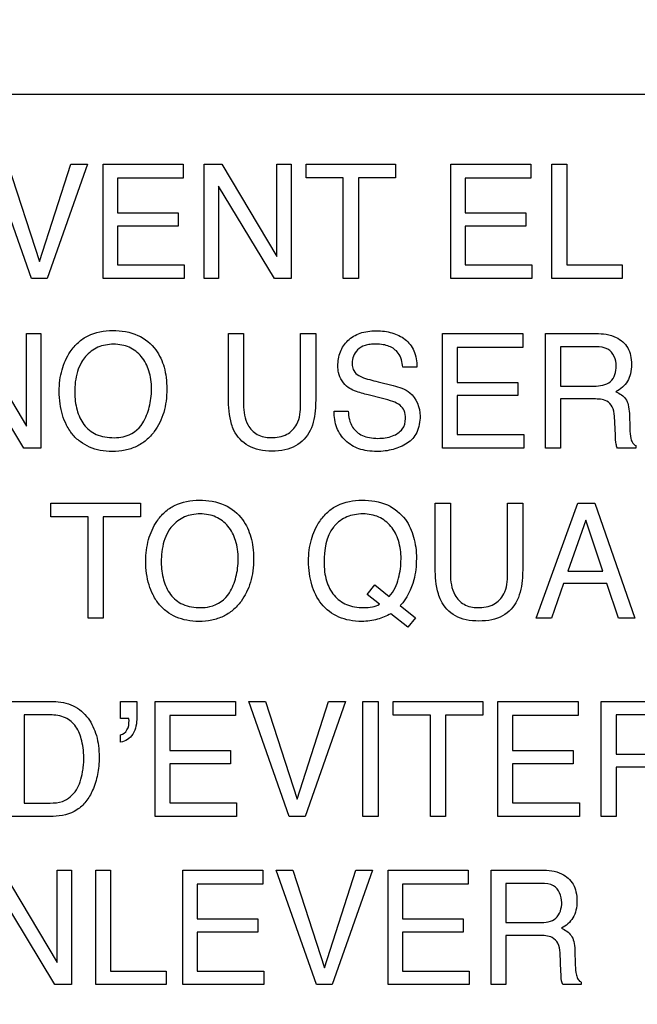
# Model space of a CAD drawing. Units: millimetres. Extents: x 0 to 1189, y 0 to 841.
# Drawn here: x 795 to 797, y 429 to 433 of the extents above; entities that cross this region are included whole.
import ezdxf

# ---------------------------------------------------------------- set-up
doc = ezdxf.new("R2010")
doc.units = ezdxf.units.MM
doc.header["$LTSCALE"] = 65.395
doc.layers.get('0').update_dxf_attribs({"linetype": 'CONTINUOUS'})
doc.layers.add('7_ALL_FEATURES', color=7, linetype='CONTINUOUS')
doc.layers.add('DEF_DRAFT_DIM', color=7, linetype='CONTINUOUS')
doc.styles.get("Standard").update_dxf_attribs({"font": 'txt', "width": 0.8})
doc.dimstyles.new('DIMSTYLE_5', dxfattribs={"dimtxt": 3, "dimasz": 3, "dimexe": 0.8, "dimexo": 0.2, "dimgap": 0.75, "dimtad": 1, "dimlfac": 5, "dimdsep": 46, "dimtxsty": 'Standard', "dimblk": 'OPEN', "dimblk1": 'OPEN', "dimblk2": 'OPEN', "dimcen": 0.09, "dimazin": 2, "dimtp": 0.5, "dimtm": 0.5, "dimtfac": 1, "dimtofl": 0, "dimtmove": 0, "dimatfit": 3, "dimldrblk": 'OPEN', "dimfxl": 1, "dimtolj": 1, "dimarcsym": 0})

# ---------------------------------------------------------------- blocks, each defined once
blk = doc.blocks.new('_OPEN')
at = {"color": 0, "linetype": 'ByBlock'}
for p, q in [((0, 0), (-1, 0.1167)), ((-1, -0.1167), (0, 0)), ((-1, 0), (0, 0))]:
    blk.add_line(p, q, dxfattribs=at)
blk = doc.blocks.new('*D22')
at = {"layer": 'DEF_DRAFT_DIM', "color": 2, "linetype": 'Continuous', "transparency": 16777216}
for p, q in [((859.6991, 483.5991), (736.6569, 483.5991)), ((737.4569, 483.5991), (737.4569, 443.5991)), ((737.4569, 403.5991), (737.4569, 443.5991)), ((859.6991, 403.5991), (736.6569, 403.5991))]:
    blk.add_line(p, q, dxfattribs=at)
at = {"layer": 'DEF_DRAFT_DIM', "color": 2, "linetype": 'Continuous', "transparency": 16777216, "xscale": 3, "yscale": 3, "zscale": 3}
for p, rotation in [((737.4569, 483.5991), 90), ((737.4569, 403.5991), 270)]:
    blk.add_blockref('_OPEN', p, dxfattribs=dict(at, rotation=rotation))

msp = doc.modelspace()

# ---------------------------------------------------------------- linework, layer by layer
at = {"layer": '7_ALL_FEATURES', "color": 7, "linetype": 'Continuous'}
msp.add_line((806.8461, 432.5991), (789.8461, 432.5991), dxfattribs=at)
at = {"layer": '7_ALL_FEATURES', "color": 40, "linetype": 'Continuous'}
for p, q in [((794.8056, 431.9349), (794.6609, 432.3475)), ((794.7206, 432.3475), (794.8347, 431.9963)), ((794.8347, 431.9963), (794.9476, 432.3475)), ((795.008, 432.3475), (794.8629, 431.9349)), ((794.9476, 432.3475), (795.008, 432.3475)), ((795.0638, 431.9349), (795.0638, 432.3475)), ((795.0638, 432.3475), (795.3524, 432.3475)), ((795.3524, 432.3475), (795.3524, 432.2971)), ((795.4285, 431.9349), (795.4285, 432.3475)), ((795.4285, 432.3475), (795.4918, 432.3475)), ((795.4918, 432.3475), (795.6901, 432.0144)), ((795.6901, 432.0144), (795.6901, 432.3475)), ((795.6901, 432.3475), (795.7416, 432.3475)), ((795.7416, 432.3475), (795.7416, 431.9349)), ((795.7954, 432.2984), (795.7954, 432.3475)), ((795.7954, 432.3475), (796.1179, 432.3475)), ((796.1179, 432.3475), (796.1179, 432.2984)), ((796.3166, 431.9349), (796.3166, 432.3475)), ((796.3166, 432.3475), (796.6052, 432.3475)), ((796.6052, 432.3475), (796.6052, 432.2971)), ((796.6814, 431.9349), (796.6814, 432.3475)), ((796.6814, 432.3475), (796.735, 432.3475)), ((796.735, 432.3475), (796.735, 431.9841)), ((795.1164, 432.2971), (795.1164, 432.1718)), ((795.3524, 432.2971), (795.1164, 432.2971)), ((795.9293, 432.2984), (795.7954, 432.2984)), ((795.9293, 431.9349), (795.9293, 432.2984)), ((795.9839, 432.2984), (795.9839, 431.9349)), ((796.1179, 432.2984), (795.9839, 432.2984)), ((796.3692, 432.2971), (796.3692, 432.1718)), ((796.6052, 432.2971), (796.3692, 432.2971)), ((795.4799, 432.2682), (795.4799, 431.9349)), ((795.6811, 431.9349), (795.4799, 432.2682)), ((795.1164, 432.1718), (795.3345, 432.1718)), ((795.3345, 432.1718), (795.3345, 432.1241)), ((796.3692, 432.1718), (796.5874, 432.1718)), ((796.5874, 432.1718), (796.5874, 432.1241)), ((795.1164, 432.1241), (795.1164, 431.9841)), ((795.3345, 432.1241), (795.1164, 432.1241)), ((796.3692, 432.1241), (796.3692, 431.9841)), ((796.5874, 432.1241), (796.3692, 432.1241)), ((795.1164, 431.9841), (795.3565, 431.9841)), ((795.3565, 431.9841), (795.3565, 431.9349)), ((796.3692, 431.9841), (796.6093, 431.9841)), ((796.6093, 431.9841), (796.6093, 431.9349)), ((796.735, 431.9841), (796.9347, 431.9841)), ((796.9347, 431.9841), (796.9347, 431.9349)), ((794.8629, 431.9349), (794.8056, 431.9349)), ((795.3565, 431.9349), (795.0638, 431.9349)), ((795.4799, 431.9349), (795.4285, 431.9349)), ((795.7416, 431.9349), (795.6811, 431.9349)), ((795.9839, 431.9349), (795.9293, 431.9349)), ((796.6093, 431.9349), (796.3166, 431.9349)), ((796.9347, 431.9349), (796.6814, 431.9349)), ((794.5897, 431.737), (794.788, 431.4033)), ((794.788, 431.4033), (794.788, 431.737)), ((794.788, 431.737), (794.8393, 431.737)), ((794.8393, 431.737), (794.8393, 431.324)), ((795.5159, 431.5049), (795.5159, 431.737)), ((795.5159, 431.737), (795.5702, 431.737)), ((795.5702, 431.737), (795.5702, 431.4816)), ((795.7757, 431.4816), (795.7757, 431.737)), ((795.7757, 431.737), (795.8302, 431.737)), ((795.8302, 431.737), (795.8302, 431.5049)), ((796.2875, 431.324), (796.2875, 431.737)), ((796.2875, 431.737), (796.576, 431.737)), ((796.576, 431.737), (796.576, 431.6862)), ((796.6586, 431.324), (796.6586, 431.737)), ((796.6586, 431.737), (796.8394, 431.737)), ((794.7788, 431.324), (794.5777, 431.6571)), ((796.3399, 431.6862), (796.3399, 431.5609)), ((796.576, 431.6862), (796.3399, 431.6862)), ((796.7124, 431.6888), (796.7124, 431.5476)), ((796.8405, 431.6888), (796.7124, 431.6888)), ((796.1946, 431.6157), (796.1439, 431.6157)), ((796.055, 431.5629), (796.1093, 431.5495)), ((796.3399, 431.5609), (796.558, 431.5609)), ((796.558, 431.5609), (796.558, 431.5131)), ((796.7124, 431.5476), (796.8336, 431.5476)), ((796.0714, 431.503), (796.0194, 431.5155)), ((796.3399, 431.5131), (796.3399, 431.3732)), ((796.558, 431.5131), (796.3399, 431.5131)), ((796.7124, 431.5011), (796.7124, 431.324)), ((796.8318, 431.5011), (796.7124, 431.5011)), ((795.8969, 431.457), (795.9476, 431.457)), ((796.9604, 431.4491), (796.9623, 431.3936)), ((796.9102, 431.3703), (796.9069, 431.4393)), ((796.3399, 431.3732), (796.5802, 431.3732)), ((796.5802, 431.3732), (796.5802, 431.324)), ((794.8393, 431.324), (794.7788, 431.324)), ((796.5802, 431.324), (796.2875, 431.324)), ((796.7124, 431.324), (796.6586, 431.324)), ((796.9833, 431.324), (796.9172, 431.324)), ((796.9833, 431.3332), (796.9833, 431.324)), ((794.8752, 431.0759), (794.8752, 431.1253)), ((794.8752, 431.1253), (795.1985, 431.1253)), ((795.1985, 431.1253), (795.1985, 431.0759)), ((796.2611, 430.8929), (796.2611, 431.1253)), ((796.2611, 431.1253), (796.3156, 431.1253)), ((796.3156, 431.1253), (796.3156, 430.8696)), ((796.5214, 430.8696), (796.5214, 431.1253)), ((796.5214, 431.1253), (796.5761, 431.1253)), ((796.5761, 431.1253), (796.5761, 430.8929)), ((796.6247, 430.7115), (796.7748, 431.1253)), ((796.7748, 431.1253), (796.8358, 431.1253)), ((796.8358, 431.1253), (796.9805, 430.7115)), ((795.0097, 431.0759), (794.8752, 431.0759)), ((795.0097, 430.7115), (795.0097, 431.0759)), ((795.064, 431.0759), (795.064, 430.7115)), ((795.1985, 431.0759), (795.064, 431.0759)), ((796.803, 431.0637), (796.739, 430.881)), ((796.8645, 430.881), (796.803, 431.0637)), ((796.739, 430.881), (796.8645, 430.881)), ((796.0161, 430.7965), (796.0431, 430.8314)), ((796.0431, 430.8314), (796.0952, 430.7892)), ((796.7232, 430.8354), (796.6803, 430.7115)), ((796.8796, 430.8354), (796.7232, 430.8354)), ((796.9214, 430.7115), (796.8796, 430.8354)), ((796.0599, 430.7612), (796.0161, 430.7965)), ((796.135, 430.757), (796.1898, 430.7127)), ((795.064, 430.7115), (795.0097, 430.7115)), ((796.1624, 430.6788), (796.1009, 430.7272)), ((796.1898, 430.7127), (796.1624, 430.6788)), ((796.6803, 430.7115), (796.6247, 430.7115)), ((796.9805, 430.7115), (796.9214, 430.7115)), ((794.7248, 430.4105), (794.884, 430.4105)), ((795.1271, 430.349), (795.1271, 430.4105)), ((795.1271, 430.4105), (795.1854, 430.4105)), ((795.1854, 430.4105), (795.1854, 430.3538)), ((795.2519, 429.9967), (795.2519, 430.4105)), ((795.2519, 430.4105), (795.5412, 430.4105)), ((795.5412, 430.4105), (795.5412, 430.3598)), ((795.7345, 429.9967), (795.5895, 430.4105)), ((795.5895, 430.4105), (795.649, 430.4105)), ((795.649, 430.4105), (795.7637, 430.0581)), ((795.7637, 430.0581), (795.8767, 430.4105)), ((795.9371, 430.4105), (795.7917, 429.9967)), ((795.8767, 430.4105), (795.9371, 430.4105)), ((796.0003, 429.9967), (796.0003, 430.4105)), ((796.0003, 430.4105), (796.0548, 430.4105)), ((796.0548, 430.4105), (796.0548, 429.9967)), ((796.1091, 430.3614), (796.1091, 430.4105)), ((796.1091, 430.4105), (796.4321, 430.4105)), ((796.4321, 430.4105), (796.4321, 430.3614)), ((796.4868, 429.9967), (796.4868, 430.4105)), ((796.4868, 430.4105), (796.7761, 430.4105)), ((796.7761, 430.4105), (796.7761, 430.3598)), ((796.8589, 429.9967), (796.8589, 430.4105)), ((796.8589, 430.4105), (797.0399, 430.4105)), ((794.7793, 430.3625), (794.7793, 430.0447)), ((794.8729, 430.3625), (794.7793, 430.3625)), ((795.1568, 430.349), (795.1271, 430.349)), ((795.3047, 430.3598), (795.3047, 430.2342)), ((795.5412, 430.3598), (795.3047, 430.3598)), ((796.2434, 430.3614), (796.1091, 430.3614)), ((796.2434, 429.9967), (796.2434, 430.3614)), ((796.2978, 430.3614), (796.2978, 429.9967)), ((796.4321, 430.3614), (796.2978, 430.3614)), ((796.5394, 430.3598), (796.5394, 430.2342)), ((796.7761, 430.3598), (796.5394, 430.3598)), ((796.9127, 430.3625), (796.9127, 430.221)), ((797.0411, 430.3625), (796.9127, 430.3625)), ((795.1271, 430.2638), (795.1271, 430.2902)), ((795.3047, 430.2342), (795.5235, 430.2342)), ((795.5235, 430.2342), (795.5235, 430.1864)), ((796.5394, 430.2342), (796.7583, 430.2342)), ((796.7583, 430.2342), (796.7583, 430.1864)), ((796.9127, 430.221), (797.0341, 430.221)), ((795.3047, 430.1864), (795.3047, 430.046)), ((795.5235, 430.1864), (795.3047, 430.1864)), ((796.5394, 430.1864), (796.5394, 430.046)), ((796.7583, 430.1864), (796.5394, 430.1864)), ((796.9127, 430.1742), (796.9127, 429.9967)), ((797.0323, 430.1742), (796.9127, 430.1742)), ((794.7793, 430.0447), (794.8735, 430.0447)), ((795.3047, 430.046), (795.5453, 430.046)), ((795.5453, 430.046), (795.5453, 429.9967)), ((796.5394, 430.046), (796.7802, 430.046)), ((796.7802, 430.046), (796.7802, 429.9967)), ((794.8836, 429.9967), (794.7248, 429.9967)), ((795.5453, 429.9967), (795.2519, 429.9967)), ((795.7917, 429.9967), (795.7345, 429.9967)), ((796.0548, 429.9967), (796.0003, 429.9967)), ((796.2978, 429.9967), (796.2434, 429.9967)), ((796.7802, 429.9967), (796.4868, 429.9967)), ((796.9127, 429.9967), (796.8589, 429.9967)), ((794.7006, 429.803), (794.8989, 429.4695)), ((794.8989, 429.4695), (794.8989, 429.803)), ((794.8989, 429.803), (794.9504, 429.803)), ((794.9504, 429.803), (794.9504, 429.3901)), ((795.0375, 429.3901), (795.0375, 429.803)), ((795.0375, 429.803), (795.0913, 429.803)), ((795.0913, 429.803), (795.0913, 429.4392)), ((795.3509, 429.3901), (795.3509, 429.803)), ((795.3509, 429.803), (795.6397, 429.803)), ((795.6397, 429.803), (795.6397, 429.7524)), ((795.8328, 429.3901), (795.6879, 429.803)), ((795.6879, 429.803), (795.7474, 429.803)), ((795.7474, 429.803), (795.8618, 429.4512)), ((795.8618, 429.4512), (795.9748, 429.803)), ((796.035, 429.803), (795.8898, 429.3901)), ((795.9748, 429.803), (796.035, 429.803)), ((796.0909, 429.3901), (796.0909, 429.803)), ((796.0909, 429.803), (796.3797, 429.803)), ((796.3797, 429.803), (796.3797, 429.7524)), ((796.4622, 429.3901), (796.4622, 429.803)), ((796.4622, 429.803), (796.643, 429.803)), ((795.4035, 429.7524), (795.4035, 429.6272)), ((795.6397, 429.7524), (795.4035, 429.7524)), ((796.1435, 429.7524), (796.1435, 429.6272)), ((796.3797, 429.7524), (796.1435, 429.7524)), ((796.5159, 429.7551), (796.5159, 429.614)), ((796.644, 429.7551), (796.5159, 429.7551)), ((794.8898, 429.3901), (794.6884, 429.7234)), ((795.4035, 429.6272), (795.6219, 429.6272)), ((795.6219, 429.6272), (795.6219, 429.5793)), ((796.1435, 429.6272), (796.3619, 429.6272)), ((796.3619, 429.6272), (796.3619, 429.5793)), ((796.5159, 429.614), (796.637, 429.614)), ((795.4035, 429.5793), (795.4035, 429.4392)), ((795.6219, 429.5793), (795.4035, 429.5793)), ((796.1435, 429.5793), (796.1435, 429.4392)), ((796.3619, 429.5793), (796.1435, 429.5793)), ((796.5159, 429.5671), (796.5159, 429.3901)), ((796.6351, 429.5671), (796.5159, 429.5671)), ((796.7138, 429.4364), (796.7105, 429.5051)), ((796.7639, 429.5152), (796.7657, 429.4599)), ((795.0913, 429.4392), (795.2909, 429.4392)), ((795.2909, 429.4392), (795.2909, 429.3901)), ((795.4035, 429.4392), (795.6438, 429.4392)), ((795.6438, 429.4392), (795.6438, 429.3901)), ((796.1435, 429.4392), (796.3836, 429.4392)), ((796.3836, 429.4392), (796.3836, 429.3901)), ((794.9504, 429.3901), (794.8898, 429.3901)), ((795.2909, 429.3901), (795.0375, 429.3901)), ((795.6438, 429.3901), (795.3509, 429.3901)), ((795.8898, 429.3901), (795.8328, 429.3901)), ((796.3836, 429.3901), (796.0909, 429.3901)), ((796.5159, 429.3901), (796.4622, 429.3901)), ((796.7869, 429.3901), (796.7209, 429.3901)), ((796.7869, 429.3993), (796.7869, 429.3901))]:
    msp.add_line(p, q, dxfattribs=at)
for points, knots in [([(794.9437, 431.3872), (794.9395, 431.3936), (794.9293, 431.4117), (794.9163, 431.4438), (794.9078, 431.4848), (794.9052, 431.5269), (794.9075, 431.568), (794.915, 431.6058), (794.9275, 431.6405), (794.9464, 431.6746), (794.9731, 431.706), (795.0222, 431.7398), (795.068, 431.748), (795.0981, 431.748)], [0, 0, 0, 0, 0.048355, 0.13065, 0.217409, 0.310831, 0.396098, 0.476203, 0.552886, 0.628084, 0.721005, 0.810044, 1, 1, 1, 1]), ([(795.0981, 431.748), (795.1293, 431.748), (795.1897, 431.7396), (795.2379, 431.7002), (795.254, 431.6777)], [0, 0, 0, 0, 0.529206, 1, 1, 1, 1]), ([(795.9103, 431.62), (795.9103, 431.6372), (795.9155, 431.6712), (795.9441, 431.7148), (795.9822, 431.7375), (796.0183, 431.7458), (796.048, 431.7477), (796.0774, 431.7459), (796.1047, 431.7402), (796.1298, 431.7302), (796.1601, 431.7125), (796.19, 431.6744), (796.1946, 431.6358), (796.1946, 431.6157)], [0, 0, 0, 0, 0.119143, 0.231891, 0.350044, 0.415364, 0.487632, 0.555293, 0.618986, 0.680327, 0.741155, 0.860553, 1, 1, 1, 1]), ([(796.8394, 431.737), (796.8644, 431.737), (796.9097, 431.7321), (796.9529, 431.6949), (796.9663, 431.6572), (796.9691, 431.6252), (796.9664, 431.593), (796.9551, 431.5644), (796.9362, 431.5423), (796.9204, 431.5314), (796.9118, 431.5269)], [0, 0, 0, 0, 0.239745, 0.41826, 0.511273, 0.616759, 0.72519, 0.818325, 0.907161, 1, 1, 1, 1]), ([(795.2068, 431.4146), (795.2174, 431.4323), (795.2295, 431.4617), (795.2372, 431.5035), (795.2391, 431.5369), (795.2371, 431.5704), (795.2284, 431.6113), (795.2058, 431.6554), (795.1675, 431.6858), (795.1311, 431.6967), (795.1018, 431.6991), (795.0725, 431.6967), (795.0362, 431.6856), (795.0062, 431.6631), (794.9907, 431.6412), (794.9865, 431.634)], [0, 0, 0, 0, 0.122729, 0.18641, 0.253098, 0.32215, 0.385425, 0.501622, 0.610329, 0.666012, 0.72618, 0.784919, 0.840314, 0.950626, 1, 1, 1, 1]), ([(796.1439, 431.6157), (796.1418, 431.6334), (796.1349, 431.6662), (796.1013, 431.6903), (796.0724, 431.6977), (796.0488, 431.6993), (796.0268, 431.6981), (796.0036, 431.6936), (795.9806, 431.6807), (795.9648, 431.6565), (795.9609, 431.636), (795.9614, 431.6247), (795.9617, 431.6222)], [0, 0, 0, 0, 0.195072, 0.341263, 0.424847, 0.520424, 0.598287, 0.66563, 0.777745, 0.876167, 0.972759, 1, 1, 1, 1]), ([(795.254, 431.6777), (795.2676, 431.6591), (795.2828, 431.6258), (795.2922, 431.5774), (795.2945, 431.5364), (795.292, 431.4942), (795.2837, 431.4533), (795.2695, 431.4162), (795.2487, 431.3817), (795.2207, 431.3513), (795.1845, 431.328), (795.1425, 431.3145), (795.098, 431.3106), (795.0545, 431.3142), (795.0149, 431.326), (794.9804, 431.3463), (794.9574, 431.368), (794.9465, 431.383), (794.9437, 431.3872)], [0, 0, 0, 0, 0.104335, 0.16128, 0.222937, 0.289914, 0.352173, 0.411162, 0.468566, 0.53369, 0.596527, 0.661181, 0.73148, 0.797263, 0.858016, 0.91678, 0.976887, 1, 1, 1, 1]), ([(796.9134, 431.6201), (796.9134, 431.6425), (796.8953, 431.686), (796.855, 431.6888), (796.8405, 431.6888)], [0, 0, 0, 0, 0.607327, 1, 1, 1, 1]), ([(794.9865, 431.634), (794.9802, 431.6233), (794.9652, 431.5883), (794.9619, 431.5499), (794.9619, 431.5246)], [0, 0, 0, 0, 0.329203, 1, 1, 1, 1]), ([(795.9471, 431.5429), (795.9298, 431.555), (795.9123, 431.5828), (795.9103, 431.6119), (795.9103, 431.62)], [0, 0, 0, 0, 0.723904, 1, 1, 1, 1]), ([(795.9617, 431.6222), (795.9624, 431.6157), (795.9664, 431.6008), (795.9778, 431.5896), (795.985, 431.5854)], [0, 0, 0, 0, 0.437837, 1, 1, 1, 1]), ([(796.8336, 431.5476), (796.8537, 431.5476), (796.9003, 431.5531), (796.9134, 431.5999), (796.9134, 431.6201)], [0, 0, 0, 0, 0.498228, 1, 1, 1, 1]), ([(795.985, 431.5854), (795.9883, 431.5835), (796.0109, 431.5737), (796.0348, 431.5679), (796.055, 431.5629)], [0, 0, 0, 0, 0.153034, 1, 1, 1, 1]), ([(796.1093, 431.5495), (796.1305, 431.5444), (796.1836, 431.528), (796.2062, 431.4701), (796.2062, 431.4395)], [0, 0, 0, 0, 0.417266, 1, 1, 1, 1]), ([(794.9619, 431.5246), (794.9619, 431.5033), (794.9667, 431.4624), (794.9909, 431.4065), (795.0396, 431.3666), (795.0817, 431.3616), (795.1036, 431.3616)], [0, 0, 0, 0, 0.261827, 0.500377, 0.730873, 1, 1, 1, 1]), ([(796.0194, 431.5155), (796.0114, 431.5175), (795.9866, 431.5243), (795.9615, 431.5327), (795.9471, 431.5429)], [0, 0, 0, 0, 0.316748, 1, 1, 1, 1]), ([(796.9118, 431.5269), (796.9191, 431.5238), (796.9322, 431.5169), (796.9489, 431.5014), (796.9581, 431.4775), (796.9598, 431.4595), (796.9604, 431.4491)], [0, 0, 0, 0, 0.239755, 0.448319, 0.682081, 1, 1, 1, 1]), ([(795.5357, 431.3877), (795.5322, 431.395), (795.5184, 431.4326), (795.5159, 431.4732), (795.5159, 431.5049)], [0, 0, 0, 0, 0.203816, 1, 1, 1, 1]), ([(795.5702, 431.4816), (795.5702, 431.4561), (795.576, 431.4129), (795.6177, 431.368), (795.6517, 431.3619), (795.6686, 431.3619)], [0, 0, 0, 0, 0.439782, 0.708173, 1, 1, 1, 1]), ([(795.6686, 431.3619), (795.6883, 431.3619), (795.727, 431.3666), (795.772, 431.414), (795.7757, 431.4575), (795.7757, 431.4816)], [0, 0, 0, 0, 0.323242, 0.603762, 1, 1, 1, 1]), ([(795.8302, 431.5049), (795.8302, 431.4929), (795.8289, 431.4534), (795.8225, 431.4127), (795.8103, 431.3877)], [0, 0, 0, 0, 0.300378, 1, 1, 1, 1]), ([(796.1537, 431.4304), (796.1537, 431.4402), (796.1518, 431.4586), (796.1341, 431.4812), (796.1054, 431.4934), (796.084, 431.4999), (796.0714, 431.503)], [0, 0, 0, 0, 0.241992, 0.441648, 0.679919, 1, 1, 1, 1]), ([(796.9069, 431.4393), (796.9063, 431.4508), (796.9029, 431.4726), (796.8752, 431.5009), (796.8477, 431.5011), (796.8318, 431.5011)], [0, 0, 0, 0, 0.312643, 0.570572, 1, 1, 1, 1]), ([(796.2062, 431.4395), (796.2062, 431.4195), (796.2018, 431.3897), (796.1808, 431.3575), (796.1596, 431.3404), (796.1351, 431.3278), (796.1086, 431.3185), (796.0801, 431.313), (796.049, 431.3112), (796.0171, 431.3133), (795.9772, 431.3225), (795.9345, 431.3476), (795.9016, 431.3973), (795.8966, 431.4368), (795.8969, 431.457)], [0, 0, 0, 0, 0.128801, 0.185695, 0.243298, 0.302303, 0.362029, 0.423735, 0.488559, 0.562079, 0.628922, 0.751355, 0.869955, 1, 1, 1, 1]), ([(795.9476, 431.457), (795.9486, 431.4374), (795.9553, 431.4002), (795.9915, 431.3699), (796.0249, 431.3606), (796.0619, 431.3579), (796.1044, 431.3632), (796.1459, 431.3882), (796.1537, 431.4172), (796.1537, 431.4304)], [0, 0, 0, 0, 0.197617, 0.354791, 0.44279, 0.543698, 0.725195, 0.867124, 1, 1, 1, 1]), ([(795.1036, 431.3616), (795.1147, 431.3616), (795.1544, 431.3643), (795.1921, 431.3901), (795.2068, 431.4146)], [0, 0, 0, 0, 0.279678, 1, 1, 1, 1]), ([(795.8103, 431.3877), (795.799, 431.3647), (795.7702, 431.3333), (795.7177, 431.3155), (795.6728, 431.3116), (795.628, 431.3155), (795.5755, 431.3333), (795.5468, 431.3647), (795.5357, 431.3877)], [0, 0, 0, 0, 0.234037, 0.358381, 0.500341, 0.642431, 0.766751, 1, 1, 1, 1]), ([(796.9172, 431.324), (796.915, 431.3283), (796.9109, 431.3437), (796.9106, 431.3594), (796.9102, 431.3703)], [0, 0, 0, 0, 0.304185, 1, 1, 1, 1]), ([(796.9623, 431.3936), (796.9627, 431.3819), (796.9634, 431.3641), (796.9709, 431.3427), (796.9791, 431.3352), (796.9833, 431.3332)], [0, 0, 0, 0, 0.528855, 0.79038, 1, 1, 1, 1]), ([(795.2556, 430.7749), (795.2514, 430.7813), (795.2411, 430.7994), (795.2281, 430.8317), (795.2196, 430.8727), (795.2171, 430.9149), (795.2194, 430.956), (795.2268, 430.9939), (795.2394, 431.0287), (795.2582, 431.0629), (795.2849, 431.0944), (795.3342, 431.1283), (795.3801, 431.1365), (795.4103, 431.1365)], [0, 0, 0, 0, 0.048456, 0.130766, 0.217491, 0.310903, 0.396064, 0.476148, 0.5528, 0.627862, 0.720873, 0.809947, 1, 1, 1, 1]), ([(795.4103, 431.1365), (795.4415, 431.1365), (795.5021, 431.128), (795.5503, 431.0887), (795.5665, 431.0662)], [0, 0, 0, 0, 0.529306, 1, 1, 1, 1]), ([(795.8506, 430.7625), (795.8351, 430.7831), (795.8173, 430.8195), (795.8062, 430.8728), (795.8036, 430.915), (795.806, 430.956), (795.8134, 430.9939), (795.826, 431.0287), (795.845, 431.0628), (795.8716, 431.0944), (795.9208, 431.1283), (795.9667, 431.1365), (795.9968, 431.1365)], [0, 0, 0, 0, 0.157328, 0.24137, 0.331574, 0.414204, 0.491917, 0.566333, 0.639282, 0.729422, 0.815853, 1, 1, 1, 1]), ([(795.9968, 431.1365), (796.028, 431.1365), (796.0889, 431.1282), (796.1554, 431.0733), (796.182, 431.0141), (796.1915, 430.9655), (796.1944, 430.9133), (796.186, 430.8395), (796.159, 430.7819), (796.135, 430.757)], [0, 0, 0, 0, 0.185037, 0.349524, 0.486699, 0.561354, 0.642274, 0.795302, 1, 1, 1, 1]), ([(795.5191, 430.8023), (795.5297, 430.82), (795.5419, 430.8495), (795.5496, 430.8914), (795.5515, 430.9249), (795.5495, 430.9584), (795.5407, 430.9994), (795.5182, 431.0437), (795.4797, 431.0741), (795.4433, 431.085), (795.4139, 431.0875), (795.3846, 431.085), (795.3482, 431.074), (795.318, 431.0516), (795.3024, 431.0295), (795.2983, 431.0223)], [0, 0, 0, 0, 0.122918, 0.186537, 0.253063, 0.322156, 0.38544, 0.50172, 0.610362, 0.665952, 0.725981, 0.784687, 0.840085, 0.950601, 1, 1, 1, 1]), ([(796.0952, 430.7892), (796.1032, 430.7987), (796.1174, 430.8194), (796.1331, 430.8653), (796.1404, 430.9232), (796.1329, 430.9888), (796.1049, 431.0436), (796.0664, 431.074), (796.0299, 431.085), (796.0001, 431.0875), (795.9703, 431.0851), (795.9335, 431.0746), (795.9083, 431.0565), (795.8955, 431.0409), (795.8942, 431.0393)], [0, 0, 0, 0, 0.074343, 0.14778, 0.287363, 0.419707, 0.536068, 0.645384, 0.701344, 0.76164, 0.822735, 0.879281, 0.988169, 1, 1, 1, 1]), ([(795.5665, 431.0662), (795.5801, 431.0474), (795.5954, 431.0141), (795.6048, 430.9655), (795.607, 430.9244), (795.6045, 430.8821), (795.5962, 430.8411), (795.582, 430.804), (795.5611, 430.7694), (795.5331, 430.7389), (795.4968, 430.7156), (795.4547, 430.7019), (795.4102, 430.6981), (795.3665, 430.7016), (795.3269, 430.7135), (795.2924, 430.7338), (795.2693, 430.7557), (795.2584, 430.7706), (795.2556, 430.7749)], [0, 0, 0, 0, 0.104481, 0.161434, 0.223158, 0.290024, 0.352248, 0.41125, 0.468695, 0.533774, 0.596588, 0.661243, 0.731579, 0.797263, 0.858002, 0.916775, 0.976843, 1, 1, 1, 1]), ([(795.2983, 431.0223), (795.292, 431.0115), (795.2771, 430.9763), (795.2737, 430.9378), (795.2737, 430.9125)], [0, 0, 0, 0, 0.329462, 1, 1, 1, 1]), ([(795.2737, 430.9125), (795.2737, 430.8912), (795.2786, 430.8502), (795.3029, 430.7944), (795.3516, 430.7542), (795.3938, 430.7493), (795.4158, 430.7493)], [0, 0, 0, 0, 0.261606, 0.500392, 0.730742, 1, 1, 1, 1]), ([(795.8603, 430.9125), (795.8603, 430.8899), (795.8648, 430.8473), (795.8924, 430.7914), (795.9325, 430.7613), (795.9709, 430.7508), (796.0024, 430.7485), (796.024, 430.7499), (796.0344, 430.7517)], [0, 0, 0, 0, 0.244963, 0.457398, 0.6582, 0.7661, 0.885549, 1, 1, 1, 1]), ([(796.2811, 430.7754), (796.2775, 430.7827), (796.2636, 430.8203), (796.2611, 430.8611), (796.2611, 430.8929)], [0, 0, 0, 0, 0.20431, 1, 1, 1, 1]), ([(796.5761, 430.8929), (796.5761, 430.8809), (796.5748, 430.8412), (796.5683, 430.8005), (796.5562, 430.7754)], [0, 0, 0, 0, 0.300149, 1, 1, 1, 1]), ([(796.3156, 430.8696), (796.3156, 430.844), (796.3213, 430.8007), (796.3631, 430.7555), (796.3972, 430.7494), (796.4141, 430.7494)], [0, 0, 0, 0, 0.4405, 0.708832, 1, 1, 1, 1]), ([(796.4141, 430.7494), (796.4339, 430.7494), (796.4728, 430.754), (796.518, 430.8018), (796.5214, 430.8454), (796.5214, 430.8696)], [0, 0, 0, 0, 0.323453, 0.604221, 1, 1, 1, 1]), ([(795.4158, 430.7493), (795.4269, 430.7493), (795.4667, 430.7521), (795.5043, 430.7777), (795.5191, 430.8023)], [0, 0, 0, 0, 0.279899, 1, 1, 1, 1]), ([(796.5562, 430.7754), (796.5449, 430.7523), (796.5161, 430.7209), (796.4635, 430.7031), (796.4185, 430.6992), (796.3735, 430.7031), (796.3209, 430.7209), (796.2922, 430.7523), (796.2811, 430.7754)], [0, 0, 0, 0, 0.233898, 0.358237, 0.500328, 0.642637, 0.766943, 1, 1, 1, 1]), ([(796.1009, 430.7272), (796.0856, 430.7187), (796.0609, 430.7079), (796.0251, 430.7005), (795.9913, 430.6985), (795.9531, 430.7017), (795.9006, 430.7171), (795.8675, 430.7424), (795.8506, 430.7625)], [0, 0, 0, 0, 0.191544, 0.292951, 0.401543, 0.562876, 0.711661, 1, 1, 1, 1]), ([(794.884, 430.4105), (794.9085, 430.4105), (794.9579, 430.4019), (795.0048, 430.3612), (795.0284, 430.3208), (795.0409, 430.2872), (795.0483, 430.2499), (795.0503, 430.213), (795.0488, 430.1783), (795.043, 430.1379), (795.0296, 430.0935), (795.0044, 430.0495), (794.9599, 430.0074), (794.9134, 429.9967), (794.8836, 429.9967)], [0, 0, 0, 0, 0.123748, 0.242152, 0.299432, 0.358786, 0.422015, 0.490633, 0.544888, 0.596848, 0.696299, 0.776846, 0.849895, 1, 1, 1, 1]), ([(794.8735, 430.0447), (794.8882, 430.0447), (794.9145, 430.0466), (794.9472, 430.0657), (794.9687, 430.0912), (794.9829, 430.1227), (794.9899, 430.1524), (794.9936, 430.1789), (794.9953, 430.2163), (794.9908, 430.2648), (794.9709, 430.3207), (794.9281, 430.3575), (794.8916, 430.3625), (794.8729, 430.3625)], [0, 0, 0, 0, 0.09799, 0.169315, 0.245119, 0.315053, 0.396355, 0.44643, 0.492581, 0.644291, 0.766819, 0.875927, 1, 1, 1, 1]), ([(795.1854, 430.3538), (795.1854, 430.3328), (795.1806, 430.2919), (795.1445, 430.2661), (795.1271, 430.2638)], [0, 0, 0, 0, 0.545468, 1, 1, 1, 1]), ([(795.1271, 430.2902), (795.1367, 430.2919), (795.1551, 430.3082), (795.1579, 430.3317), (795.1574, 430.3456), (795.1572, 430.3479), (795.1568, 430.349)], [0, 0, 0, 0, 0.409632, 0.902122, 0.95069, 1, 1, 1, 1]), ([(796.643, 429.803), (796.6679, 429.803), (796.7132, 429.7986), (796.7563, 429.7611), (796.7697, 429.7236), (796.7725, 429.6915), (796.7699, 429.6593), (796.7584, 429.6307), (796.7398, 429.6085), (796.7241, 429.5977), (796.7156, 429.5932)], [0, 0, 0, 0, 0.239422, 0.418285, 0.511289, 0.616733, 0.725813, 0.818933, 0.907558, 1, 1, 1, 1]), ([(796.7169, 429.6863), (796.7169, 429.7088), (796.699, 429.7523), (796.6586, 429.7551), (796.644, 429.7551)], [0, 0, 0, 0, 0.605449, 1, 1, 1, 1]), ([(796.637, 429.614), (796.6572, 429.614), (796.704, 429.6193), (796.7169, 429.6662), (796.7169, 429.6863)], [0, 0, 0, 0, 0.500437, 1, 1, 1, 1]), ([(796.7105, 429.5051), (796.71, 429.5167), (796.7067, 429.5387), (796.6788, 429.5673), (796.6511, 429.5671), (796.6351, 429.5671)], [0, 0, 0, 0, 0.312757, 0.571452, 1, 1, 1, 1]), ([(796.7156, 429.5932), (796.729, 429.5874), (796.7494, 429.5747), (796.762, 429.5437), (796.7636, 429.5256), (796.7639, 429.5152)], [0, 0, 0, 0, 0.446474, 0.680419, 1, 1, 1, 1]), ([(796.7657, 429.4599), (796.7661, 429.4481), (796.7669, 429.4303), (796.7745, 429.4089), (796.7826, 429.4012), (796.7869, 429.3993)], [0, 0, 0, 0, 0.529094, 0.789432, 1, 1, 1, 1]), ([(796.7209, 429.3901), (796.7198, 429.392), (796.718, 429.3966), (796.7144, 429.4119), (796.7143, 429.4256), (796.7138, 429.4364)], [0, 0, 0, 0, 0.139567, 0.309969, 1, 1, 1, 1])]:
    msp.add_open_spline(points, degree=3, knots=knots, dxfattribs=at)
for points in [[(795.8942, 431.0393), (795.8673, 431.0048), (795.8603, 430.9562), (795.8603, 430.9125)], [(796.0344, 430.7517), (796.0434, 430.7531), (796.0524, 430.7561), (796.0599, 430.7612)]]:
    msp.add_open_spline(points, degree=3, dxfattribs=at)

# ---------------------------------------------------------------- dimensions: what is measured, and where the dimension line sits
at = {"layer": 'DEF_DRAFT_DIM', "color": 2, "linetype": 'Continuous'}
dim = msp.add_linear_dim(base=(737.4569, 403.5991), p1=(859.8991, 483.5991), p2=(859.8991, 403.5991), angle=270, dimstyle='DIMSTYLE_5', dxfattribs=at)
dim.commit()
dim.dimension.update_dxf_attribs({"geometry": '*D22', "text_midpoint": (737.4569, 439.9991), "dimtype": 160})

doc.saveas('drawing.dxf')
